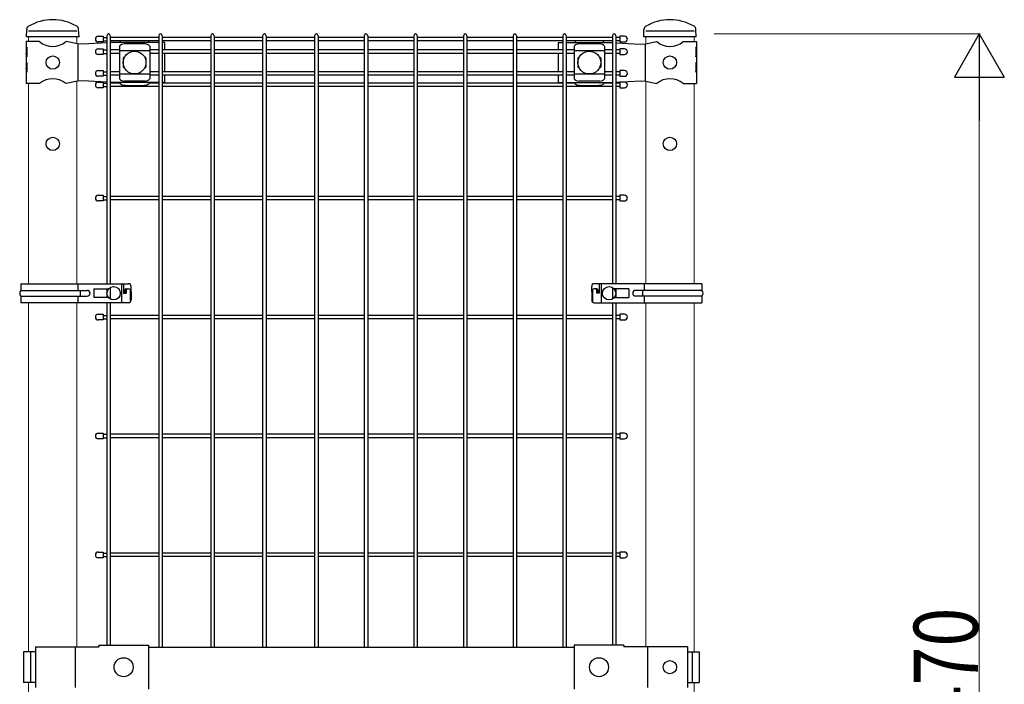
# Model space of a CAD drawing. Units: millimetres. Extents: x 375 to 12420, y 112 to 8692.
# Drawn here: x 2914 to 3950, y 4139 to 4838 of the extents above; entities that cross this region are included whole.
import ezdxf

# ---------------------------------------------------------------- set-up
doc = ezdxf.new("R2010")
doc.units = ezdxf.units.MM
for name, color, linetype, lineweight in [('YKK_12', 2, 'Continuous', 13), ('YKK_13', 4, 'Continuous', 30), ('YKK_A1', 4, 'Continuous', 30), ('YKK_D', 6, 'Continuous', 13)]:
    doc.layers.add(name, color=color, linetype=linetype, lineweight=lineweight)
doc.styles.add('text-b', font='extslim2.shx', dxfattribs={"width": 0.8, "bigfont": 'extfont2.shx'})

msp = doc.modelspace()

# ---------------------------------------------------------------- linework, layer by layer
at = {"layer": 'YKK_12'}
for p, q in [((2923.8, 4814.9), (2923.8, 4819.9)), ((2974.6, 4812.5), (2974.6, 4819.9)), ((2974.6, 4812.5), (2974.6, 4819.9)), ((3573, 4812.5), (3573, 4819.9)), ((3623.8, 4814.9), (3623.8, 4819.9)), ((2923.8, 4560.4), (2923.8, 4770.9)), ((2974.6, 4560.4), (2974.6, 4773.3)), ((3573, 4560.4), (3573, 4773.3)), ((3623.8, 4560.4), (3623.8, 4770.9)), ((2923.8, 4173.4), (2923.8, 4540.4)), ((2974.6, 4179.4), (2974.6, 4540.4)), ((3573, 4178.9), (3573, 4540.4)), ((3623.8, 4173.4), (3623.8, 4540.4)), ((2923.8, 3732.3), (2923.8, 4141.4)), ((3623.8, 3732.3), (3623.8, 4141.4))]:
    msp.add_line(p, q, dxfattribs=at)
at = {"layer": 'YKK_13'}
for p, q in [((2921.6, 4819.9), (2921.9, 4827.7)), ((2976.9, 4819.9), (2976.5, 4827.7)), ((2976.9, 4819.9), (2976.5, 4827.7)), ((2976.9, 4819.9), (2976.5, 4827.6)), ((2976.9, 4819.9), (2976.5, 4827.6)), ((3570.8, 4819.9), (3571.1, 4827.7)), ((3626.1, 4819.9), (3625.7, 4827.7)), ((3626.1, 4819.9), (3625.7, 4827.7)), ((3626.1, 4819.9), (3625.7, 4827.6)), ((3626.1, 4819.9), (3625.7, 4827.6)), ((2976.9, 4819.9), (2921.6, 4819.9)), ((2974.6, 4825.9), (2923.8, 4825.9)), ((3002.1, 4820.5), (3002.1, 4814.5)), ((3545.6, 4820.5), (3545.6, 4814.5)), ((3626.1, 4819.9), (3570.8, 4819.9)), ((3623.8, 4825.9), (3573, 4825.9)), ((2935.3, 4814.9), (2921.4, 4814.9)), ((2921.4, 4814.9), (2921.4, 4808.9)), ((2921.9, 4808.9), (2921.4, 4808.9)), ((2921.4, 4808.9), (2921.4, 4786.9)), ((2921.9, 4808.9), (2921.9, 4798.9)), ((2975.1, 4812.4), (2963.2, 4814.9)), ((2980.4, 4812.2), (2975.1, 4812.4)), ((2975.5, 4812.4), (2975.5, 4773.4)), ((3006.2, 4813.6), (2980.4, 4812.2)), ((3002.1, 4807.3), (3002.1, 4801.3)), ((3012.1, 4813.9), (3009.8, 4813.8)), ((3060.8, 4813.9), (3012.1, 4813.9)), ((3019.3, 4810.1), (3019.3, 4775.7)), ((3020.3, 4814.8), (3020.3, 4813.9)), ((3046.3, 4812.5), (3024.3, 4812.5)), ((3050.3, 4814.8), (3050.3, 4813.9)), ((3051.3, 4810.1), (3051.3, 4775.7)), ((3066.9, 4813.9), (3064.4, 4813.9)), ((3066.9, 4813.9), (3066.9, 4806.1)), ((3480.7, 4813.9), (3485.7, 4813.9)), ((3480.7, 4813.9), (3480.7, 4806.1)), ((3489.3, 4813.9), (3535.6, 4813.9)), ((3497.6, 4810.1), (3497.6, 4775.7)), ((3498.6, 4814.8), (3498.6, 4813.9)), ((3524.6, 4812.5), (3502.6, 4812.5)), ((3528.6, 4814.8), (3528.6, 4813.9)), ((3529.6, 4810.1), (3529.6, 4775.7)), ((3535.6, 4813.9), (3537.9, 4813.8)), ((3541.5, 4813.6), (3567.3, 4812.2)), ((3545.6, 4807.3), (3545.6, 4801.3)), ((3567.3, 4812.2), (3572.6, 4812.4)), ((3572.2, 4812.4), (3572.2, 4773.4)), ((3572.6, 4812.4), (3584.5, 4814.9)), ((3612.4, 4814.9), (3626.2, 4814.9)), ((3625.7, 4808.9), (3626.2, 4808.9)), ((3625.7, 4808.9), (3625.7, 4798.9)), ((3626.2, 4814.9), (3626.2, 4808.9)), ((3626.2, 4808.9), (3626.2, 4786.9)), ((2921.4, 4802.9), (2921.4, 4792.9)), ((2921.9, 4798.9), (2921.4, 4802.9)), ((3051.4, 4805.2), (3019.4, 4805.2)), ((3023.3, 4797.4), (3023.3, 4788.4)), ((3024.3, 4798.4), (3024.6, 4798.4)), ((3045.9, 4798.4), (3046.3, 4798.4)), ((3047.3, 4797.4), (3047.3, 4788.4)), ((3066.9, 4802.5), (3066.9, 4783.3)), ((3480.7, 4802.5), (3480.7, 4783.3)), ((3529.6, 4805.2), (3497.6, 4805.2)), ((3501.6, 4797.4), (3501.6, 4788.4)), ((3502.6, 4798.4), (3502.9, 4798.4)), ((3524.3, 4798.4), (3524.6, 4798.4)), ((3525.6, 4797.4), (3525.6, 4788.4)), ((3625.7, 4798.9), (3626.2, 4802.9)), ((3626.2, 4802.9), (3626.2, 4792.9)), ((2921.9, 4792.9), (2921.4, 4792.9)), ((2921.4, 4786.9), (2921.4, 4770.9)), ((2921.9, 4782.9), (2921.4, 4786.9)), ((2921.9, 4792.9), (2921.9, 4782.9)), ((3002.1, 4784.5), (3002.1, 4778.5)), ((3024.3, 4787.4), (3024.6, 4787.4)), ((3045.9, 4787.4), (3046.3, 4787.4)), ((3502.6, 4787.4), (3502.9, 4787.4)), ((3524.3, 4787.4), (3524.6, 4787.4)), ((3545.6, 4784.5), (3545.6, 4778.5)), ((3625.7, 4792.9), (3626.2, 4792.9)), ((3625.7, 4792.9), (3625.7, 4782.9)), ((3625.7, 4782.9), (3626.2, 4786.9)), ((3626.2, 4786.9), (3626.2, 4770.9)), ((3051.4, 4780.7), (3019.4, 4780.7)), ((3066.9, 4779.7), (3066.9, 4771.9)), ((3480.7, 4779.7), (3480.7, 4771.9)), ((3529.6, 4780.7), (3497.6, 4780.7)), ((2935.3, 4770.9), (2921.4, 4770.9)), ((2975.1, 4773.4), (2963.2, 4770.9)), ((2980.4, 4773.7), (2975.1, 4773.4)), ((3006.2, 4772.2), (2980.4, 4773.7)), ((3002.1, 4772.4), (3002.1, 4766.4)), ((3012.1, 4771.9), (3009.8, 4772.1)), ((3060.8, 4771.9), (3012.1, 4771.9)), ((3020.3, 4771.9), (3020.3, 4771.1)), ((3046.3, 4773.3), (3024.3, 4773.3)), ((3025.3, 4768.8), (3045.3, 4768.8)), ((3050.3, 4771.9), (3050.3, 4771.1)), ((3066.9, 4771.9), (3064.4, 4771.9)), ((3480.7, 4771.9), (3485.7, 4771.9)), ((3489.3, 4771.9), (3535.6, 4771.9)), ((3498.6, 4771.9), (3498.6, 4771.1)), ((3524.6, 4773.3), (3502.6, 4773.3)), ((3503.6, 4768.8), (3523.6, 4768.8)), ((3528.6, 4771.9), (3528.6, 4771.1)), ((3535.6, 4771.9), (3537.9, 4772.1)), ((3541.5, 4772.2), (3567.3, 4773.7)), ((3545.6, 4772.4), (3545.6, 4766.4)), ((3567.3, 4773.7), (3572.6, 4773.4)), ((3572.6, 4773.4), (3584.5, 4770.9)), ((3612.4, 4770.9), (3626.2, 4770.9)), ((3002.1, 4653.4), (3002.1, 4647.4)), ((3545.6, 4653.4), (3545.6, 4647.4)), ((2915.7, 4560.4), (3028.9, 4560.4)), ((2915.7, 4560.4), (2915.7, 4553.4)), ((2975.9, 4553.4), (2975.9, 4560.4)), ((3021.6, 4560.4), (3021.6, 4540.4)), ((3023.5, 4559.4), (3023.5, 4550.4)), ((3031.6, 4552.4), (3031.6, 4557.4)), ((3516.1, 4552.4), (3516.1, 4557.4)), ((3632, 4560.4), (3518.7, 4560.4)), ((3524.1, 4559.4), (3524.1, 4550.4)), ((3526.1, 4560.4), (3526.1, 4540.4)), ((3571.7, 4553.4), (3571.7, 4560.4)), ((3632, 4560.4), (3632, 4553.4)), ((2915.7, 4553.4), (2985.5, 4553.4)), ((2915.7, 4547.4), (2985.5, 4547.4)), ((2915.7, 4547.4), (2915.7, 4540.4)), ((2975.9, 4540.4), (2975.9, 4547.4)), ((2978.2, 4553.4), (2978.2, 4547.4)), ((2992.5, 4554.9), (2992.5, 4545.9)), ((2992.5, 4554.9), (3007.9, 4554.9)), ((3018.7, 4554.9), (3019, 4554.9)), ((3019, 4554.9), (3019, 4554.5)), ((3019, 4546.4), (3019, 4545.9)), ((3023.5, 4550.4), (3026.4, 4550.4)), ((3025.2, 4553.9), (3025.2, 4550.4)), ((3026.2, 4554.9), (3028.9, 4554.9)), ((3026.4, 4553.9), (3026.4, 4550.4)), ((3030.7, 4554.5), (3030.7, 4541.1)), ((3031.6, 4552.4), (3031.6, 4543.4)), ((3516.1, 4552.4), (3516.1, 4543.4)), ((3517, 4554.5), (3517, 4541.1)), ((3521.4, 4554.9), (3518.7, 4554.9)), ((3521.3, 4553.9), (3521.3, 4550.4)), ((3524.1, 4550.4), (3521.3, 4550.4)), ((3522.4, 4553.9), (3522.4, 4550.4)), ((3528.7, 4554.9), (3528.7, 4554.5)), ((3529, 4554.9), (3528.7, 4554.9)), ((3528.7, 4546.4), (3528.7, 4545.9)), ((3555.2, 4554.9), (3539.7, 4554.9)), ((3555.2, 4554.9), (3555.2, 4545.9)), ((3632, 4553.4), (3562.2, 4553.4)), ((3632, 4547.4), (3562.2, 4547.4)), ((3569.5, 4553.4), (3569.5, 4547.4)), ((3571.7, 4540.4), (3571.7, 4547.4)), ((3632, 4547.4), (3632, 4540.4)), ((3028.9, 4540.4), (2915.7, 4540.4)), ((3007.9, 4545.9), (2992.5, 4545.9)), ((3019, 4545.9), (3018.7, 4545.9)), ((3518.7, 4540.4), (3632, 4540.4)), ((3528.7, 4545.9), (3529, 4545.9)), ((3539.7, 4545.9), (3555.2, 4545.9)), ((3002.1, 4528.4), (3002.1, 4522.4)), ((3545.6, 4528.4), (3545.6, 4522.4)), ((3002.1, 4403.4), (3002.1, 4397.4)), ((3545.6, 4403.4), (3545.6, 4397.4)), ((3002.1, 4278.4), (3002.1, 4272.4)), ((3545.6, 4278.4), (3545.6, 4272.4)), ((2931, 4178.9), (2997.8, 4178.9)), ((2931, 4178.9), (2931, 4177.4)), ((2931, 4178.9), (2931, 4135.9)), ((2972.7, 4178.9), (2972.7, 4135.9)), ((2997.8, 4180.5), (2997.8, 4178.9)), ((2997.8, 4180.5), (3049.8, 4180.5)), ((3049.8, 4180.5), (3049.8, 4134.3)), ((3049.8, 4178.4), (3497.8, 4178.4)), ((3497.8, 4180.5), (3497.8, 4134.3)), ((3549.8, 4180.5), (3497.8, 4180.5)), ((3549.8, 4180.5), (3549.8, 4178.9)), ((3616.7, 4178.9), (3549.8, 4178.9)), ((3574.9, 4178.9), (3574.9, 4135.9)), ((3616.7, 4178.9), (3616.7, 4135.9)), ((2931, 4173.4), (2918.6, 4173.4)), ((2918.6, 4173.4), (2918.6, 4141.4)), ((2925.7, 4173.4), (2925.7, 4141.4)), ((3616.7, 4173.4), (3629, 4173.4)), ((3621.9, 4173.4), (3621.9, 4141.4)), ((3629, 4173.4), (3629, 4141.4)), ((2931, 4141.4), (2918.6, 4141.4)), ((3616.7, 4141.4), (3629, 4141.4))]:
    msp.add_line(p, q, dxfattribs=at)
at = {"layer": 'YKK_13', "linetype": 'Continuous'}
for p, q in [((2997.1, 4820.5), (3002.1, 4820.5)), ((3550.6, 4820.5), (3545.6, 4820.5)), ((3002.1, 4814.5), (2997.1, 4814.5)), ((2997.1, 4807.3), (3002.1, 4807.3)), ((3545.6, 4814.5), (3550.6, 4814.5)), ((3550.6, 4807.3), (3545.6, 4807.3)), ((3002.1, 4801.3), (2997.1, 4801.3)), ((3545.6, 4801.3), (3550.6, 4801.3)), ((2997.1, 4784.5), (3002.1, 4784.5)), ((3550.6, 4784.5), (3545.6, 4784.5)), ((3002.1, 4778.5), (2997.1, 4778.5)), ((3545.6, 4778.5), (3550.6, 4778.5)), ((2997.1, 4772.4), (3002.1, 4772.4)), ((3002.1, 4766.4), (2997.1, 4766.4)), ((3550.6, 4772.4), (3545.6, 4772.4)), ((3545.6, 4766.4), (3550.6, 4766.4)), ((2997.1, 4653.4), (3002.1, 4653.4)), ((3550.6, 4653.4), (3545.6, 4653.4)), ((3002.1, 4647.4), (2997.1, 4647.4)), ((3545.6, 4647.4), (3550.6, 4647.4)), ((2997.1, 4528.4), (3002.1, 4528.4)), ((3550.6, 4528.4), (3545.6, 4528.4)), ((3002.1, 4522.4), (2997.1, 4522.4)), ((3545.6, 4522.4), (3550.6, 4522.4)), ((2997.1, 4403.4), (3002.1, 4403.4)), ((3550.6, 4403.4), (3545.6, 4403.4)), ((3002.1, 4397.4), (2997.1, 4397.4)), ((3545.6, 4397.4), (3550.6, 4397.4)), ((2997.1, 4278.4), (3002.1, 4278.4)), ((3550.6, 4278.4), (3545.6, 4278.4)), ((3002.1, 4272.4), (2997.1, 4272.4)), ((3545.6, 4272.4), (3550.6, 4272.4))]:
    msp.add_line(p, q, dxfattribs=at)
at = {"layer": 'YKK_13'}
for centre, radius in [((2949.2, 4792.9), 7), ((3035.3, 4792.9), 12), ((3513.6, 4792.9), 12), ((3598.4, 4792.9), 7), ((2949.2, 4707.4), 7), ((3598.4, 4707.4), 7), ((3013.3, 4550.4), 7), ((3534.4, 4550.4), 7), ((3023.8, 4157.4), 10), ((3523.8, 4157.4), 10), ((3598.4, 4157.4), 7)]:
    msp.add_circle(centre, radius, dxfattribs=at)
for centre, radius, start, end in [((2949.2, 4788.1), 49.8, 59.4494, 120.5937), ((3598.4, 4788.1), 49.8, 59.4494, 120.5937), ((2925.9, 4827.5), 4, 120.5928, 177.4937), ((2972.5, 4827.6), 4, 2.5063, 59.4503), ((2972.5, 4827.6), 4, 2.5063, 59.4503), ((3575.1, 4827.5), 4, 120.5928, 177.4937), ((3621.7, 4827.6), 4, 2.5063, 59.4503), ((3621.7, 4827.6), 4, 2.5063, 59.4503), ((2949.2, 4831.9), 22, 230.6066, 309.3934), ((3025, 4804.7), 7.88, 95.0929, 136.3251), ((3045.6, 4804.7), 7.88, 43.6749, 84.9071), ((3503.3, 4804.7), 7.88, 95.0929, 136.3251), ((3523.9, 4804.7), 7.88, 43.6749, 84.9071), ((3598.4, 4831.9), 22, 230.6066, 309.3934), ((3024.3, 4797.4), 1, 90, 180), ((3046.3, 4797.4), 1, 0, 90), ((3502.6, 4797.4), 1, 90, 180), ((3524.6, 4797.4), 1, 0, 90), ((3024.3, 4788.4), 1, 180, 270), ((3046.3, 4788.4), 1, 270, 0), ((3502.6, 4788.4), 1, 180, 270), ((3524.6, 4788.4), 1, 270, 0), ((2949.2, 4753.9), 22, 50.6066, 129.3934), ((3025, 4781.2), 7.88, 223.6749, 264.9071), ((3045.6, 4781.2), 7.88, 275.0929, 316.3251), ((3503.3, 4781.2), 7.88, 223.6749, 264.9071), ((3523.9, 4781.2), 7.88, 275.0929, 316.3251), ((3598.4, 4753.9), 22, 50.6066, 129.3934), ((3022.5, 4559.4), 1, 0, 90), ((3028.9, 4557.7), 2.74, 354.4693, 88.9496), ((3518.8, 4557.7), 2.74, 91.0504, 185.5307), ((3525.1, 4559.4), 1, 90, 180), ((2918.8, 4550.4), 4.33, 136.112, 223.888), ((2985.5, 4550.4), 3, 270, 90), ((3026.2, 4553.9), 1, 90, 180), ((3027.4, 4553.9), 1, 90, 180), ((3029.3, 4552.6), 2.35, 355.6336, 98.2142), ((3518.4, 4552.6), 2.35, 81.7858, 184.3664), ((3520.3, 4553.9), 1, 0, 90), ((3521.4, 4553.9), 1, 0, 90), ((3562.2, 4550.4), 3, 90, 270), ((3628.9, 4550.4), 4.33, 316.112, 43.888), ((3028.9, 4543.2), 2.74, 271.0504, 5.5307), ((3518.8, 4543.2), 2.74, 174.4693, 268.9496)]:
    msp.add_arc(centre, radius, start, end, dxfattribs=at)
at = {"layer": 'YKK_13', "linetype": 'Continuous'}
for centre, start, end in [((2997.1, 4817.5), 90, 270), ((3550.6, 4817.5), 270, 90), ((2997.1, 4804.3), 90, 270), ((3550.6, 4804.3), 270, 90), ((2997.1, 4781.5), 90, 270), ((3550.6, 4781.5), 270, 90), ((2997.1, 4769.4), 90, 270), ((3550.6, 4769.4), 270, 90), ((2997.1, 4650.4), 90, 270), ((3550.6, 4650.4), 270, 90), ((2997.1, 4525.4), 90, 270), ((3550.6, 4525.4), 270, 90), ((2997.1, 4400.4), 90, 270), ((3550.6, 4400.4), 270, 90), ((2997.1, 4275.4), 90, 270), ((3550.6, 4275.4), 270, 90)]:
    msp.add_arc(centre, 3, start, end, dxfattribs=at)
at = {"layer": 'YKK_13'}
for centre, major_axis, start_param, end_param in [((3025.3, 4814.9), (5, 0), 2.766256, 2.846168), ((3045.3, 4814.9), (-5, 0), 3.437017, 3.51693), ((3503.6, 4814.9), (5, 0), 2.766256, 2.846168), ((3523.6, 4814.9), (-5, 0), 3.437017, 3.51693)]:
    msp.add_ellipse(centre, major_axis=major_axis, ratio=0.422618, start_param=start_param, end_param=end_param, dxfattribs=at)
at = {"layer": 'YKK_13', "extrusion": (0, 0, -1)}
for centre, major_axis, start_param, end_param in [((3025.3, 4770.9), (-5, 0), 4.712389, 5.987761), ((3045.3, 4770.9), (5, 0), 0.295424, 1.570796), ((3503.6, 4770.9), (-5, 0), 4.712389, 5.987761), ((3523.6, 4770.9), (5, 0), 0.295424, 1.570796)]:
    msp.add_ellipse(centre, major_axis=major_axis, ratio=0.422618, start_param=start_param, end_param=end_param, dxfattribs=at)
at = {"layer": 'YKK_13'}
for points, knots in [([(3020.5, 4815.6), (3020.5, 4815.5), (3020.5, 4815.5), (3020.4, 4815.4), (3020.3, 4815.3), (3020.3, 4815), (3020.3, 4814.9), (3020.3, 4814.8)], [20.460955, 20.460955, 20.460955, 20.460955, 20.596872, 20.596872, 21.35782, 21.35782, 21.901773, 21.901773, 21.901773, 21.901773]), ([(3050.3, 4814.8), (3050.3, 4814.9), (3050.3, 4815), (3050.2, 4815.3), (3050.2, 4815.4), (3050.1, 4815.5), (3050.1, 4815.5), (3050, 4815.6)], [6.591665, 6.591665, 6.591665, 6.591665, 7.135618, 7.135618, 7.896566, 7.896566, 8.032483, 8.032483, 8.032483, 8.032483]), ([(3498.8, 4815.6), (3498.8, 4815.5), (3498.8, 4815.5), (3498.7, 4815.4), (3498.7, 4815.3), (3498.6, 4815), (3498.6, 4814.9), (3498.6, 4814.8)], [20.460955, 20.460955, 20.460955, 20.460955, 20.596872, 20.596872, 21.35782, 21.35782, 21.901773, 21.901773, 21.901773, 21.901773]), ([(3528.6, 4814.8), (3528.6, 4814.9), (3528.6, 4815), (3528.5, 4815.3), (3528.5, 4815.4), (3528.4, 4815.5), (3528.4, 4815.5), (3528.4, 4815.6)], [6.591665, 6.591665, 6.591665, 6.591665, 7.135618, 7.135618, 7.896566, 7.896566, 8.032483, 8.032483, 8.032483, 8.032483]), ([(3020.5, 4770.3), (3020.5, 4770.3), (3020.5, 4770.3), (3020.4, 4770.4), (3020.3, 4770.6), (3020.3, 4770.8), (3020.3, 4770.9), (3020.3, 4771.1)], [20.460955, 20.460955, 20.460955, 20.460955, 20.596872, 20.596872, 21.35782, 21.35782, 21.901773, 21.901773, 21.901773, 21.901773]), ([(3050.3, 4771.1), (3050.3, 4770.9), (3050.3, 4770.8), (3050.2, 4770.6), (3050.2, 4770.4), (3050.1, 4770.3), (3050.1, 4770.3), (3050, 4770.3)], [6.591665, 6.591665, 6.591665, 6.591665, 7.135618, 7.135618, 7.896566, 7.896566, 8.032483, 8.032483, 8.032483, 8.032483]), ([(3498.8, 4770.3), (3498.8, 4770.3), (3498.8, 4770.3), (3498.7, 4770.4), (3498.7, 4770.6), (3498.6, 4770.8), (3498.6, 4770.9), (3498.6, 4771.1)], [20.460955, 20.460955, 20.460955, 20.460955, 20.596872, 20.596872, 21.35782, 21.35782, 21.901773, 21.901773, 21.901773, 21.901773]), ([(3528.6, 4771.1), (3528.6, 4770.9), (3528.6, 4770.8), (3528.5, 4770.6), (3528.5, 4770.4), (3528.4, 4770.3), (3528.4, 4770.3), (3528.4, 4770.3)], [6.591665, 6.591665, 6.591665, 6.591665, 7.135618, 7.135618, 7.896566, 7.896566, 8.032483, 8.032483, 8.032483, 8.032483])]:
    msp.add_open_spline(points, degree=3, knots=knots, dxfattribs=at)
at = {"layer": 'YKK_A1', "ltscale": 5}
for p, q in [((3002.1, 4819.3), (3006.2, 4819.3)), ((3002.1, 4815.7), (3006.2, 4815.7)), ((3545.6, 4819.3), (3541.5, 4819.3)), ((3545.6, 4815.7), (3541.5, 4815.7)), ((3002.1, 4806.1), (3006.2, 4806.1)), ((3545.6, 4806.1), (3541.5, 4806.1)), ((3002.1, 4802.5), (3006.2, 4802.5)), ((3545.6, 4802.5), (3541.5, 4802.5)), ((3002.1, 4783.3), (3006.2, 4783.3)), ((3002.1, 4779.7), (3006.2, 4779.7)), ((3545.6, 4783.3), (3541.5, 4783.3)), ((3545.6, 4779.7), (3541.5, 4779.7)), ((3002.1, 4771.2), (3006.2, 4771.2)), ((3002.1, 4767.6), (3006.2, 4767.6)), ((3545.6, 4771.2), (3541.5, 4771.2)), ((3545.6, 4767.6), (3541.5, 4767.6)), ((3002.1, 4652.2), (3006.2, 4652.2)), ((3545.6, 4652.2), (3541.5, 4652.2)), ((3002.1, 4648.6), (3006.2, 4648.6)), ((3545.6, 4648.6), (3541.5, 4648.6)), ((3002.1, 4527.2), (3006.2, 4527.2)), ((3545.6, 4527.2), (3541.5, 4527.2)), ((3002.1, 4523.6), (3006.2, 4523.6)), ((3545.6, 4523.6), (3541.5, 4523.6)), ((3002.1, 4402.2), (3006.2, 4402.2)), ((3545.6, 4402.2), (3541.5, 4402.2)), ((3002.1, 4398.6), (3006.2, 4398.6)), ((3545.6, 4398.6), (3541.5, 4398.6)), ((3002.1, 4277.2), (3006.1, 4277.2)), ((3545.6, 4277.2), (3541.5, 4277.2)), ((3002.1, 4273.6), (3006.1, 4273.6)), ((3545.6, 4273.6), (3541.5, 4273.6))]:
    msp.add_line(p, q, dxfattribs=at)
at = {"layer": 'YKK_A1'}
for p, q in [((3006.2, 4821.1), (3006.2, 4560.4)), ((3009.8, 4821.1), (3009.8, 4560.4)), ((3060.8, 4819.3), (3009.8, 4819.3)), ((3060.8, 4815.7), (3009.8, 4815.7)), ((3060.8, 4821.1), (3060.8, 4178.4)), ((3064.4, 4821.1), (3064.4, 4178.4)), ((3115.4, 4819.3), (3064.4, 4819.3)), ((3115.4, 4815.7), (3064.4, 4815.7)), ((3115.4, 4821.1), (3115.4, 4178.4)), ((3119, 4821.1), (3119, 4178.4)), ((3170, 4819.3), (3119, 4819.3)), ((3170, 4815.7), (3119, 4815.7)), ((3170, 4821.1), (3170, 4178.4)), ((3173.6, 4821.1), (3173.6, 4178.4)), ((3224.7, 4819.3), (3173.6, 4819.3)), ((3224.7, 4815.7), (3173.6, 4815.7)), ((3224.7, 4821.1), (3224.7, 4178.4)), ((3228.3, 4821.1), (3228.3, 4178.4)), ((3276.9, 4819.3), (3228.3, 4819.3)), ((3276.9, 4815.7), (3228.3, 4815.7)), ((3276.9, 4821.1), (3276.9, 4178.4)), ((3280.5, 4821.1), (3280.5, 4178.4)), ((3329.1, 4819.3), (3280.5, 4819.3)), ((3329.1, 4815.7), (3280.5, 4815.7)), ((3329.1, 4821.1), (3329.1, 4178.4)), ((3332.7, 4821.1), (3332.7, 4178.4)), ((3381.3, 4819.3), (3332.7, 4819.3)), ((3381.3, 4815.7), (3332.7, 4815.7)), ((3381.3, 4821.1), (3381.3, 4178.4)), ((3384.9, 4821.1), (3384.9, 4178.4)), ((3433.5, 4819.3), (3384.9, 4819.3)), ((3433.5, 4815.7), (3384.9, 4815.7)), ((3433.5, 4821.1), (3433.5, 4178.4)), ((3437.1, 4821.1), (3437.1, 4178.4)), ((3485.7, 4819.3), (3437.1, 4819.3)), ((3485.7, 4815.7), (3437.1, 4815.7)), ((3485.7, 4821.1), (3485.7, 4178.4)), ((3489.3, 4821.1), (3489.3, 4178.4)), ((3537.9, 4819.3), (3489.3, 4819.3)), ((3537.9, 4815.7), (3489.3, 4815.7)), ((3537.9, 4821.1), (3537.9, 4560.4)), ((3541.5, 4821.1), (3541.5, 4560.4)), ((3019.3, 4806.1), (3009.8, 4806.1)), ((3060.8, 4806.1), (3051.3, 4806.1)), ((3115.4, 4806.1), (3064.4, 4806.1)), ((3170, 4806.1), (3119, 4806.1)), ((3224.7, 4806.1), (3173.6, 4806.1)), ((3276.9, 4806.1), (3228.3, 4806.1)), ((3329.1, 4806.1), (3280.5, 4806.1)), ((3381.3, 4806.1), (3332.7, 4806.1)), ((3433.5, 4806.1), (3384.9, 4806.1)), ((3485.7, 4806.1), (3437.1, 4806.1)), ((3497.6, 4806.1), (3489.3, 4806.1)), ((3537.9, 4806.1), (3529.6, 4806.1)), ((3019.3, 4802.5), (3009.8, 4802.5)), ((3060.8, 4802.5), (3051.3, 4802.5)), ((3115.4, 4802.5), (3064.4, 4802.5)), ((3170, 4802.5), (3119, 4802.5)), ((3224.7, 4802.5), (3173.6, 4802.5)), ((3276.9, 4802.5), (3228.3, 4802.5)), ((3329.1, 4802.5), (3280.5, 4802.5)), ((3381.3, 4802.5), (3332.7, 4802.5)), ((3433.5, 4802.5), (3384.9, 4802.5)), ((3485.7, 4802.5), (3437.1, 4802.5)), ((3497.6, 4802.5), (3489.3, 4802.5)), ((3537.9, 4802.5), (3529.6, 4802.5)), ((3019.3, 4783.3), (3009.8, 4783.3)), ((3019.3, 4779.7), (3009.8, 4779.7)), ((3060.8, 4783.3), (3051.3, 4783.3)), ((3060.8, 4779.7), (3051.3, 4779.7)), ((3115.4, 4783.3), (3064.4, 4783.3)), ((3115.4, 4779.7), (3064.4, 4779.7)), ((3170, 4783.3), (3119, 4783.3)), ((3170, 4779.7), (3119, 4779.7)), ((3224.7, 4783.3), (3173.6, 4783.3)), ((3224.7, 4779.7), (3173.6, 4779.7)), ((3276.9, 4783.3), (3228.3, 4783.3)), ((3276.9, 4779.7), (3228.3, 4779.7)), ((3329.1, 4783.3), (3280.5, 4783.3)), ((3329.1, 4779.7), (3280.5, 4779.7)), ((3381.3, 4783.3), (3332.7, 4783.3)), ((3381.3, 4779.7), (3332.7, 4779.7)), ((3433.5, 4783.3), (3384.9, 4783.3)), ((3433.5, 4779.7), (3384.9, 4779.7)), ((3485.7, 4783.3), (3437.1, 4783.3)), ((3485.7, 4779.7), (3437.1, 4779.7)), ((3497.6, 4783.3), (3489.3, 4783.3)), ((3497.6, 4779.7), (3489.3, 4779.7)), ((3537.9, 4783.3), (3529.6, 4783.3)), ((3537.9, 4779.7), (3529.6, 4779.7)), ((3020.3, 4771.2), (3009.8, 4771.2)), ((3060.8, 4767.6), (3009.8, 4767.6)), ((3060.8, 4771.2), (3050.3, 4771.2)), ((3115.4, 4771.2), (3064.4, 4771.2)), ((3115.4, 4767.6), (3064.4, 4767.6)), ((3170, 4771.2), (3119, 4771.2)), ((3170, 4767.6), (3119, 4767.6)), ((3224.7, 4771.2), (3173.6, 4771.2)), ((3224.7, 4767.6), (3173.6, 4767.6)), ((3276.9, 4771.2), (3228.3, 4771.2)), ((3276.9, 4767.6), (3228.3, 4767.6)), ((3329.1, 4771.2), (3280.5, 4771.2)), ((3329.1, 4767.6), (3280.5, 4767.6)), ((3381.3, 4771.2), (3332.7, 4771.2)), ((3381.3, 4767.6), (3332.7, 4767.6)), ((3433.5, 4771.2), (3384.9, 4771.2)), ((3433.5, 4767.6), (3384.9, 4767.6)), ((3485.7, 4771.2), (3437.1, 4771.2)), ((3485.7, 4767.6), (3437.1, 4767.6)), ((3498.6, 4771.2), (3489.3, 4771.2)), ((3537.9, 4767.6), (3489.3, 4767.6)), ((3537.9, 4771.2), (3528.6, 4771.2)), ((3060.8, 4652.2), (3009.8, 4652.2)), ((3115.4, 4652.2), (3064.4, 4652.2)), ((3170, 4652.2), (3119, 4652.2)), ((3224.7, 4652.2), (3173.6, 4652.2)), ((3276.9, 4652.2), (3228.3, 4652.2)), ((3329.1, 4652.2), (3280.5, 4652.2)), ((3381.3, 4652.2), (3332.7, 4652.2)), ((3433.5, 4652.2), (3384.9, 4652.2)), ((3485.7, 4652.2), (3437.1, 4652.2)), ((3537.9, 4652.2), (3489.3, 4652.2)), ((3060.8, 4648.6), (3009.8, 4648.6)), ((3115.4, 4648.6), (3064.4, 4648.6)), ((3170, 4648.6), (3119, 4648.6)), ((3224.7, 4648.6), (3173.6, 4648.6)), ((3276.9, 4648.6), (3228.3, 4648.6)), ((3329.1, 4648.6), (3280.5, 4648.6)), ((3381.3, 4648.6), (3332.7, 4648.6)), ((3433.5, 4648.6), (3384.9, 4648.6)), ((3485.7, 4648.6), (3437.1, 4648.6)), ((3537.9, 4648.6), (3489.3, 4648.6)), ((3006.2, 4554.9), (3006.2, 4545.9)), ((3009.8, 4556.5), (3009.8, 4544.4)), ((3537.9, 4556.5), (3537.9, 4544.4)), ((3541.5, 4554.9), (3541.5, 4545.9)), ((3006.2, 4540.4), (3006.2, 4180.5)), ((3009.8, 4540.4), (3009.8, 4180.5)), ((3537.9, 4540.4), (3537.9, 4180.5)), ((3541.5, 4540.4), (3541.5, 4180.5)), ((3060.8, 4527.2), (3009.8, 4527.2)), ((3115.4, 4527.2), (3064.4, 4527.2)), ((3170, 4527.2), (3119, 4527.2)), ((3224.7, 4527.2), (3173.6, 4527.2)), ((3276.9, 4527.2), (3228.3, 4527.2)), ((3329.1, 4527.2), (3280.5, 4527.2)), ((3381.3, 4527.2), (3332.7, 4527.2)), ((3433.5, 4527.2), (3384.9, 4527.2)), ((3485.7, 4527.2), (3437.1, 4527.2)), ((3537.9, 4527.2), (3489.3, 4527.2)), ((3060.8, 4523.6), (3009.8, 4523.6)), ((3115.4, 4523.6), (3064.4, 4523.6)), ((3170, 4523.6), (3119, 4523.6)), ((3224.7, 4523.6), (3173.6, 4523.6)), ((3276.9, 4523.6), (3228.3, 4523.6)), ((3329.1, 4523.6), (3280.5, 4523.6)), ((3381.3, 4523.6), (3332.7, 4523.6)), ((3433.5, 4523.6), (3384.9, 4523.6)), ((3485.7, 4523.6), (3437.1, 4523.6)), ((3537.9, 4523.6), (3489.3, 4523.6)), ((3060.8, 4402.2), (3009.8, 4402.2)), ((3115.4, 4402.2), (3064.4, 4402.2)), ((3170, 4402.2), (3119, 4402.2)), ((3224.7, 4402.2), (3173.6, 4402.2)), ((3276.9, 4402.2), (3228.3, 4402.2)), ((3329.1, 4402.2), (3280.5, 4402.2)), ((3381.3, 4402.2), (3332.7, 4402.2)), ((3433.5, 4402.2), (3384.9, 4402.2)), ((3485.7, 4402.2), (3437.1, 4402.2)), ((3537.9, 4402.2), (3489.3, 4402.2)), ((3060.8, 4398.6), (3009.8, 4398.6)), ((3115.4, 4398.6), (3064.4, 4398.6)), ((3170, 4398.6), (3119, 4398.6)), ((3224.7, 4398.6), (3173.6, 4398.6)), ((3276.9, 4398.6), (3228.3, 4398.6)), ((3329.1, 4398.6), (3280.5, 4398.6)), ((3381.3, 4398.6), (3332.7, 4398.6)), ((3433.5, 4398.6), (3384.9, 4398.6)), ((3485.7, 4398.6), (3437.1, 4398.6)), ((3537.9, 4398.6), (3489.3, 4398.6)), ((3060.8, 4277.2), (3009.7, 4277.2)), ((3115.4, 4277.2), (3064.4, 4277.2)), ((3170, 4277.2), (3119, 4277.2)), ((3224.6, 4277.2), (3173.6, 4277.2)), ((3276.9, 4277.2), (3228.2, 4277.2)), ((3329.1, 4277.2), (3280.5, 4277.2)), ((3381.3, 4277.2), (3332.7, 4277.2)), ((3433.5, 4277.2), (3384.9, 4277.2)), ((3485.7, 4277.2), (3437.1, 4277.2)), ((3537.9, 4277.2), (3489.3, 4277.2)), ((3060.8, 4273.6), (3009.7, 4273.6)), ((3115.4, 4273.6), (3064.4, 4273.6)), ((3170, 4273.6), (3119, 4273.6)), ((3224.6, 4273.6), (3173.6, 4273.6)), ((3276.9, 4273.6), (3228.2, 4273.6)), ((3329.1, 4273.6), (3280.5, 4273.6)), ((3381.3, 4273.6), (3332.7, 4273.6)), ((3433.5, 4273.6), (3384.9, 4273.6)), ((3485.7, 4273.6), (3437.1, 4273.6)), ((3537.9, 4273.6), (3489.3, 4273.6))]:
    msp.add_line(p, q, dxfattribs=at)
for centre, start, end in [((3008, 4821.1), 90, 180), ((3008, 4821.1), 0, 90), ((3062.6, 4821.1), 90, 180), ((3062.6, 4821.1), 0, 90), ((3117.2, 4821.1), 90, 180), ((3117.2, 4821.1), 0, 90), ((3171.8, 4821.1), 90, 180), ((3171.8, 4821.1), 90, 180), ((3171.8, 4821.1), 360, 90), ((3226.5, 4821.1), 90, 180), ((3226.5, 4821.1), 360, 90), ((3278.7, 4821.1), 90, 180), ((3278.7, 4821.1), 360, 90), ((3330.9, 4821.1), 90, 180), ((3330.9, 4821.1), 360, 90), ((3383.1, 4821.1), 90, 180), ((3383.1, 4821.1), 360, 90), ((3435.3, 4821.1), 90, 180), ((3435.3, 4821.1), 360, 90), ((3487.5, 4821.1), 90, 180), ((3487.5, 4821.1), 360, 90), ((3539.7, 4821.1), 90, 180), ((3539.7, 4821.1), 360, 90)]:
    msp.add_arc(centre, 1.8, start, end, dxfattribs=at)
at = {"layer": 'YKK_D'}
for p, q in [((3644.8, 4822.9), (3924.8, 4822.9)), ((3923.8, 3405.4), (3923.8, 4770.4))]:
    msp.add_line(p, q, dxfattribs=at)
at = {"layer": 'YKK_D', "lineweight": -2}
for p, q in [((3923.8, 4822.9), (3897.6, 4777.5)), ((3923.8, 4822.9), (3950.1, 4777.5)), ((3923.8, 4822.9), (3923.8, 4732)), ((3897.6, 4777.5), (3950.1, 4777.5))]:
    msp.add_line(p, q, dxfattribs=at)

# ---------------------------------------------------------------- texts
at = {"layer": 'YKK_D', "style": 'text-b', "width": 0.8}
msp.add_text('H=1470', height=67.5, rotation=90, dxfattribs=at).set_placement((3922.3, 3961.9))

doc.saveas('drawing.dxf')
